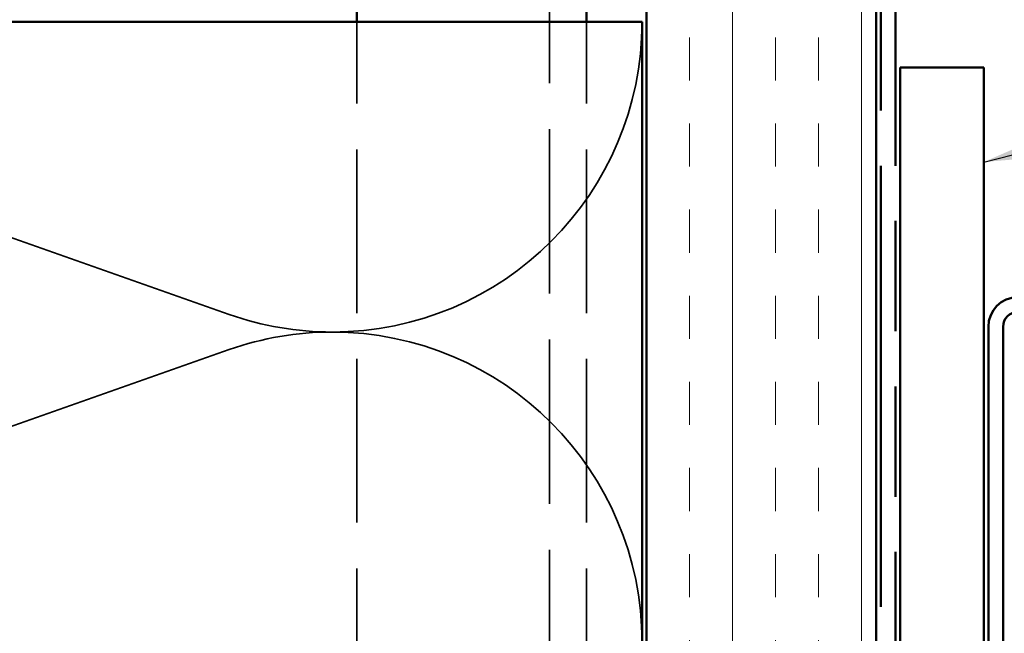
# Model space of a CAD drawing. Units: inches. Extents: x -1 to 71, y -279 to 21.
# Drawn here: x 44 to 46, y -215 to -214 of the extents above; entities that cross this region are included whole.
import ezdxf

# ---------------------------------------------------------------- set-up
doc = ezdxf.new("R2010")
doc.units = ezdxf.units.IN
doc.header["$LTSCALE"] = 2
doc.header["$MEASUREMENT"] = 0
doc.linetypes.add('DASHED', pattern=[0.2067, 0.1654, -0.0413])
doc.linetypes.add('DOUBLE_DASH_CHAIN', pattern=[1.2403, 0.6614, -0.0827, 0.1654, -0.0827, 0.1654, -0.0827])
for name, color, linetype, lineweight in [('Hatch (ANSI)', 7, 'Continuous', 18), ('Hidden (ANSI)', 7, 'DASHED', 35), ('Symbol (ANSI)', 7, 'Continuous', 25), ('Visible (ANSI)', 7, 'Continuous', 50)]:
    doc.layers.add(name, color=color, linetype=linetype, lineweight=lineweight)
doc.styles.add('Note Text (ANSI)', font='tahoma.ttf')
doc.dimstyles.new('Default (ANSI)$7', dxfattribs={"dimscale": 2, "dimtxt": 0.12, "dimasz": 0.098425, "dimexe": 0.125, "dimexo": 0.0625, "dimgap": 0.031496, "dimtad": 0, "dimtih": 1, "dimtoh": 1, "dimrnd": 1e-08, "dimzin": 4, "dimdsep": 46, "dimtxsty": 'Note Text (ANSI)', "dimcen": 0.09, "dimdle": 0.393701, "dimclrd": 256, "dimclre": 256, "dimclrt": 256, "dimadec": 0, "dimazin": 1, "dimtfac": 1, "dimtofl": 0, "dimtmove": 0, "dimatfit": 3, "dimfxl": 1, "dimtolj": 1, "dimtzin": 4, "dimlwd": -1, "dimlwe": -1, "dimarcsym": 0})

msp = doc.modelspace()

# ---------------------------------------------------------------- hatches: boundary and pattern name
at = {"layer": 'Hatch (ANSI)', "true_color": 0x804000}
h = msp.add_hatch(dxfattribs=at)
h.set_pattern_fill('INSUL', color=36, scale=0.75, angle=90, style=0)
h.set_pattern_definition([(90, (38.02834, -228.64268), (-0.28125, 2e-17), []), (90, (37.9346, -228.64268), (-0.28125, 2e-17), [0.09375, -0.09375]), (90, (37.84084, -228.64268), (-0.28125, 2e-17), [0.09375, -0.09375])])
h.paths.add_polyline_path([(45.71654, -225.197407), (45.71654, -212.567778), (46.21654, -212.567778), (46.21654, -225.197407)])

# ---------------------------------------------------------------- linework, layer by layer
at = {"layer": 'Hidden (ANSI)', "color": 8, "ltscale": 1.081483, "true_color": 0x808080}
msp.add_line((45.50529, -225.197407), (45.50529, -212.679028), dxfattribs=at)
at = {"layer": 'Hidden (ANSI)', "color": 8, "ltscale": 1.07592, "true_color": 0x808080}
for p, q in [((45.08529, -225.197407), (45.08529, -214.077778)), ((45.58529, -225.197407), (45.58529, -214.077778))]:
    msp.add_line(p, q, dxfattribs=at)
at = {"layer": 'Hidden (ANSI)', "color": 150, "linetype": 'Continuous', "true_color": 0x0080ff}
for p, q in [((44.807621, -214.714555), (43.105458, -214.116001)), ((44.807621, -214.791001), (43.105458, -215.389555))]:
    msp.add_line(p, q, dxfattribs=at)
for centre, start, end in [((45.03154, -214.077778), 270, 0), ((45.03154, -214.077778), 250.626098, 270), ((45.03154, -215.427778), 90, 109.373902), ((45.03154, -215.427778), 0, 90)]:
    msp.add_arc(centre, 0.675, start, end, dxfattribs=at)
at = {"layer": 'Visible (ANSI)', "color": 36, "true_color": 0x804000}
for p, q in [((45.71654, -225.197407), (45.71654, -212.567778)), ((46.21654, -212.567778), (46.21654, -225.197407))]:
    msp.add_line(p, q, dxfattribs=at)
at = {"layer": 'Visible (ANSI)', "color": 30, "linetype": 'DOUBLE_DASH_CHAIN', "ltscale": 0.72607, "true_color": 0xff8000}
for p, q in [((46.22654, -212.589778), (46.22654, -225.197407)), ((46.25854, -225.197407), (46.25854, -212.589778))]:
    msp.add_line(p, q, dxfattribs=at)
at = {"layer": 'Visible (ANSI)', "color": 8, "true_color": 0x808080}
for p, q in [((45.08529, -214.077778), (45.08529, -212.679028)), ((45.58529, -214.077778), (45.58529, -212.679028)), ((42.20654, -214.077778), (45.70654, -214.077778)), ((45.70654, -214.077778), (45.70654, -225.197407))]:
    msp.add_line(p, q, dxfattribs=at)
at = {"layer": 'Visible (ANSI)', "color": 96, "true_color": 0x008000}
for p, q in [((46.26854, -217.177144), (46.26854, -214.177144)), ((46.26854, -214.177144), (46.4509, -214.177144)), ((46.4509, -214.177144), (46.4509, -217.177144))]:
    msp.add_line(p, q, dxfattribs=at)
at = {"layer": 'Visible (ANSI)', "color": 1, "true_color": 0xff0000}
for p, q in [((46.4609, -214.741144), (46.4609, -216.459144)), ((46.4929, -216.459144), (46.4929, -214.741144))]:
    msp.add_line(p, q, dxfattribs=at)
for radius in [0.064, 0.032]:
    msp.add_arc((46.5249, -214.741144), radius, 90, 180, dxfattribs=at)

# ---------------------------------------------------------------- leaders
at = {"layer": 'Symbol (ANSI)', "annotation_type": 0, "has_hookline": 1, "hookline_direction": 0, "text_width": 3.58501}
msp.add_leader([(46.4509, -214.38263), (49.796792, -213.532665)], dimstyle='Default (ANSI)$7', override={"dimtad": 0}, dxfattribs=at)

doc.saveas('drawing.dxf')
